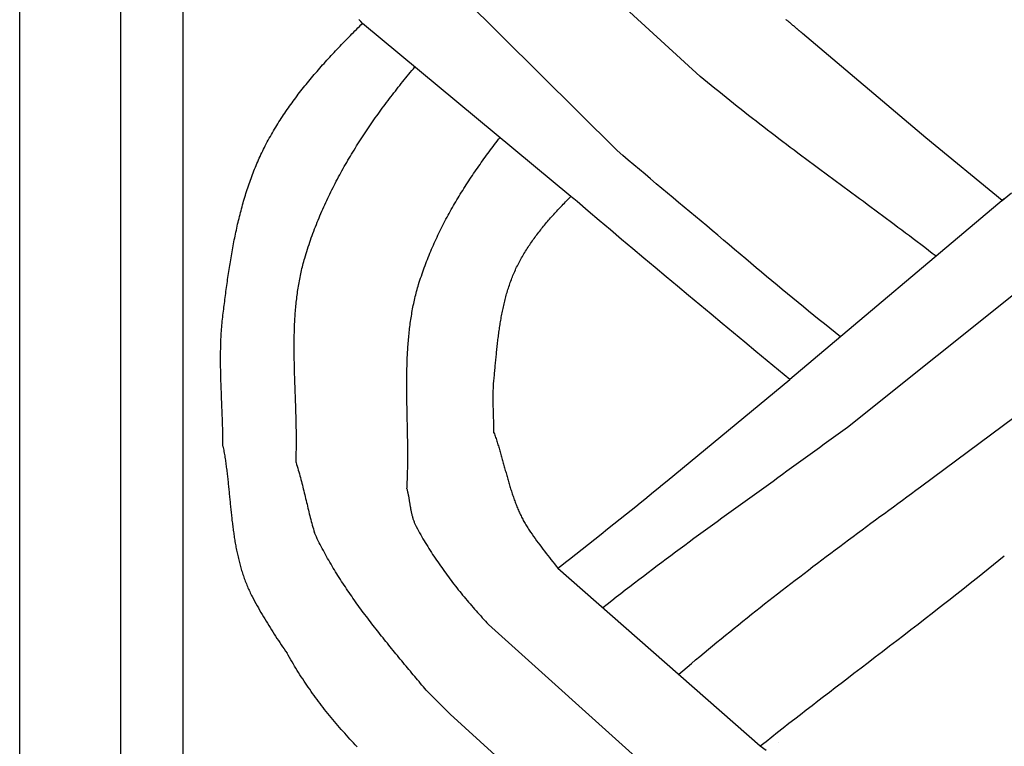
# Model space of a CAD drawing. Units: millimetres. Extents: x 1122 to 2240, y 70 to 2101.
# Drawn here: x 2138 to 2189, y 438 to 475 of the extents above; entities that cross this region are included whole.
import ezdxf

# ---------------------------------------------------------------- set-up
doc = ezdxf.new("R2010")
doc.units = ezdxf.units.MM
doc.layers.add('Default Layer', color=7, linetype='Continuous', lineweight=30)

msp = doc.modelspace()

# ---------------------------------------------------------------- linework, layer by layer
at = {"layer": 'Default Layer', "color": 18, "lineweight": 30, "true_color": 0x000000}
for p, q in [((2143.432, 1999.746), (2143.432, 194.547)), ((2146.664, 194.547), (2146.664, 1999.746)), ((2173.317, 472.55), (2163.099, 481.91)), ((2169.033, 468.727), (2159.094, 478.601)), ((2166.646, 466.367), (2155.907, 475.283)), ((2188.985, 466.236), (2177.925, 456.929)), ((2180.899, 454.478), (2192.147, 463.453)), ((2184.66, 451.392), (2196.507, 460.209)), ((2165.983, 447.202), (2176.411, 438.043)), ((2172.72, 435.014), (2162.404, 444.301)), ((2160.433, 439.684), (2159.194, 440.912)), ((2169.12, 431.78), (2160.433, 439.684)), ((2177.346, 438.242), (2177.346, 438.242))]:
    msp.add_line(p, q, dxfattribs=at)
at = {"layer": 'Default Layer', "color": 18, "lineweight": 30, "true_color": 0x000000, "extrusion": (0, 0, -1)}
for points in [[(-2239.838, 194.547), (-2138.238, 194.547), (-2138.238, 194.547), (-2138.238, 1999.746), (-2138.238, 1999.746), (-2239.838, 1999.746), (-2239.838, 1999.746), (-2239.838, 194.547)], [(-2148.715, 453.498), (-2148.715, 453.602), (-2148.714, 453.706), (-2148.713, 453.81), (-2148.712, 453.913), (-2148.71, 454.017), (-2148.708, 454.121), (-2148.706, 454.225), (-2148.704, 454.329), (-2148.701, 454.433), (-2148.698, 454.537), (-2148.695, 454.641), (-2148.692, 454.745), (-2148.688, 454.849), (-2148.685, 454.953), (-2148.681, 455.057), (-2148.677, 455.161), (-2148.673, 455.265), (-2148.669, 455.369), (-2148.665, 455.473), (-2148.661, 455.577), (-2148.657, 455.681), (-2148.652, 455.785), (-2148.648, 455.889), (-2148.644, 455.993), (-2148.64, 456.097), (-2148.636, 456.201), (-2148.632, 456.305), (-2148.628, 456.409), (-2148.624, 456.512), (-2148.62, 456.616), (-2148.617, 456.72), (-2148.613, 456.824), (-2148.61, 456.928), (-2148.607, 457.032), (-2148.605, 457.136), (-2148.602, 457.24), (-2148.6, 457.344), (-2148.598, 457.448), (-2148.596, 457.552), (-2148.595, 457.655), (-2148.594, 457.759), (-2148.593, 457.863), (-2148.593, 457.967), (-2148.593, 458.071), (-2148.593, 458.174), (-2148.594, 458.278), (-2148.596, 458.382), (-2148.597, 458.485), (-2148.6, 458.589), (-2148.602, 458.692), (-2148.606, 458.796), (-2148.609, 458.9), (-2148.614, 459.003), (-2148.619, 459.106), (-2148.624, 459.21), (-2148.63, 459.313), (-2148.637, 459.417), (-2148.644, 459.52), (-2148.652, 459.623), (-2148.661, 459.726), (-2148.67, 459.829), (-2148.68, 459.933), (-2148.691, 460.036), (-2148.703, 460.139), (-2148.715, 460.242), (-2148.715, 460.242), (-2148.727, 460.343), (-2148.74, 460.445), (-2148.753, 460.547), (-2148.765, 460.649), (-2148.778, 460.751), (-2148.791, 460.853), (-2148.804, 460.955), (-2148.817, 461.057), (-2148.831, 461.159), (-2148.844, 461.261), (-2148.857, 461.363), (-2148.871, 461.466), (-2148.885, 461.568), (-2148.899, 461.67), (-2148.913, 461.773), (-2148.927, 461.875), (-2148.942, 461.977), (-2148.956, 462.08), (-2148.971, 462.182), (-2148.986, 462.284), (-2149.002, 462.387), (-2149.017, 462.489), (-2149.033, 462.591), (-2149.049, 462.694), (-2149.065, 462.796), (-2149.081, 462.898), (-2149.098, 463.001), (-2149.115, 463.103), (-2149.132, 463.205), (-2149.149, 463.307), (-2149.167, 463.409), (-2149.185, 463.511), (-2149.204, 463.613), (-2149.222, 463.715), (-2149.241, 463.816), (-2149.261, 463.918), (-2149.28, 464.02), (-2149.3, 464.121), (-2149.32, 464.223), (-2149.341, 464.324), (-2149.362, 464.425), (-2149.384, 464.526), (-2149.405, 464.627), (-2149.428, 464.728), (-2149.45, 464.829), (-2149.473, 464.929), (-2149.496, 465.03), (-2149.52, 465.13), (-2149.544, 465.231), (-2149.569, 465.331), (-2149.594, 465.431), (-2149.62, 465.53), (-2149.646, 465.63), (-2149.672, 465.729), (-2149.699, 465.829), (-2149.726, 465.928), (-2149.754, 466.027), (-2149.782, 466.126), (-2149.811, 466.224), (-2149.841, 466.322), (-2149.87, 466.421), (-2149.901, 466.519), (-2149.932, 466.616), (-2149.963, 466.714), (-2149.995, 466.811), (-2150.028, 466.908), (-2150.061, 467.005), (-2150.095, 467.102), (-2150.129, 467.198), (-2150.164, 467.295), (-2150.199, 467.391), (-2150.235, 467.486), (-2150.272, 467.582), (-2150.309, 467.677), (-2150.347, 467.772), (-2150.385, 467.866), (-2150.425, 467.961), (-2150.464, 468.055), (-2150.505, 468.149), (-2150.546, 468.242), (-2150.588, 468.336), (-2150.63, 468.428), (-2150.673, 468.521), (-2150.717, 468.613), (-2150.762, 468.706), (-2150.807, 468.797), (-2150.853, 468.889), (-2150.899, 468.98), (-2150.899, 468.98), (-2150.95, 469.076), (-2151.001, 469.172), (-2151.052, 469.268), (-2151.105, 469.364), (-2151.158, 469.458), (-2151.211, 469.553), (-2151.266, 469.647), (-2151.32, 469.741), (-2151.376, 469.834), (-2151.432, 469.927), (-2151.488, 470.02), (-2151.546, 470.112), (-2151.603, 470.204), (-2151.662, 470.296), (-2151.721, 470.387), (-2151.78, 470.478), (-2151.84, 470.568), (-2151.901, 470.658), (-2151.962, 470.748), (-2152.023, 470.837), (-2152.085, 470.926), (-2152.148, 471.015), (-2152.211, 471.104), (-2152.275, 471.192), (-2152.339, 471.28), (-2152.403, 471.367), (-2152.468, 471.454), (-2152.534, 471.541), (-2152.6, 471.628), (-2152.666, 471.714), (-2152.733, 471.8), (-2152.8, 471.886), (-2152.868, 471.971), (-2152.936, 472.056), (-2153.004, 472.141), (-2153.073, 472.226), (-2153.142, 472.31), (-2153.212, 472.394), (-2153.282, 472.478), (-2153.352, 472.562), (-2153.423, 472.645), (-2153.494, 472.728), (-2153.566, 472.811), (-2153.637, 472.894), (-2153.709, 472.976), (-2153.782, 473.058), (-2153.854, 473.14), (-2153.927, 473.222), (-2154.001, 473.303), (-2154.074, 473.384), (-2154.148, 473.466), (-2154.222, 473.546), (-2154.297, 473.627), (-2154.372, 473.708), (-2154.446, 473.788), (-2154.522, 473.868), (-2154.597, 473.948), (-2154.673, 474.028), (-2154.748, 474.107), (-2154.824, 474.187), (-2154.901, 474.266), (-2154.977, 474.345), (-2155.054, 474.424), (-2155.131, 474.503), (-2155.208, 474.581), (-2155.285, 474.66), (-2155.362, 474.738), (-2155.44, 474.816), (-2155.517, 474.894), (-2155.595, 474.972), (-2155.673, 475.05), (-2155.751, 475.128), (-2155.829, 475.205), (-2155.907, 475.283)], [(-2155.907, 475.283), (-2155.813, 475.379), (-2155.72, 475.475)], [(-2188.879, 466.147), (-2184.943, 469.391), (-2184.943, 469.391), (-2178.591, 474.76), (-2178.591, 474.76), (-2178.577, 474.772), (-2178.562, 474.785), (-2178.547, 474.797), (-2178.532, 474.81), (-2178.517, 474.823), (-2178.501, 474.837), (-2178.485, 474.85), (-2178.469, 474.864), (-2178.453, 474.878), (-2178.436, 474.892), (-2178.42, 474.906), (-2178.403, 474.92), (-2178.386, 474.935), (-2178.368, 474.95), (-2178.351, 474.964), (-2178.333, 474.979), (-2178.315, 474.994), (-2178.298, 475.009), (-2178.28, 475.025), (-2178.261, 475.04), (-2178.243, 475.055), (-2178.225, 475.071), (-2178.207, 475.086), (-2178.188, 475.102), (-2178.17, 475.118), (-2178.151, 475.133), (-2178.132, 475.149), (-2178.114, 475.165), (-2178.095, 475.18), (-2178.077, 475.196), (-2178.058, 475.212), (-2178.039, 475.228), (-2178.021, 475.243), (-2178.002, 475.259), (-2177.984, 475.275), (-2177.965, 475.29), (-2177.947, 475.306), (-2177.929, 475.321), (-2177.91, 475.336), (-2177.892, 475.352), (-2177.874, 475.367), (-2177.857, 475.382), (-2177.839, 475.397), (-2177.821, 475.412), (-2177.804, 475.426), (-2177.786, 475.441), (-2177.769, 475.455), (-2177.752, 475.47), (-2177.736, 475.484)], [(-2152.48, 452.646), (-2152.483, 452.74), (-2152.487, 452.833), (-2152.49, 452.926), (-2152.492, 453.02), (-2152.495, 453.113), (-2152.497, 453.207), (-2152.498, 453.301), (-2152.5, 453.394), (-2152.501, 453.488), (-2152.502, 453.582), (-2152.502, 453.676), (-2152.502, 453.77), (-2152.502, 453.864), (-2152.502, 453.958), (-2152.501, 454.052), (-2152.5, 454.146), (-2152.499, 454.24), (-2152.498, 454.334), (-2152.496, 454.428), (-2152.495, 454.522), (-2152.493, 454.616), (-2152.491, 454.711), (-2152.488, 454.805), (-2152.486, 454.899), (-2152.484, 454.994), (-2152.481, 455.088), (-2152.478, 455.182), (-2152.475, 455.277), (-2152.472, 455.371), (-2152.469, 455.465), (-2152.466, 455.56), (-2152.463, 455.654), (-2152.46, 455.749), (-2152.456, 455.843), (-2152.453, 455.938), (-2152.45, 456.032), (-2152.446, 456.127), (-2152.443, 456.221), (-2152.439, 456.316), (-2152.436, 456.41), (-2152.433, 456.505), (-2152.429, 456.599), (-2152.426, 456.693), (-2152.423, 456.788), (-2152.419, 456.882), (-2152.416, 456.977), (-2152.413, 457.071), (-2152.41, 457.166), (-2152.408, 457.26), (-2152.405, 457.354), (-2152.402, 457.449), (-2152.4, 457.543), (-2152.398, 457.637), (-2152.396, 457.731), (-2152.394, 457.826), (-2152.392, 457.92), (-2152.39, 458.014), (-2152.389, 458.108), (-2152.388, 458.202), (-2152.387, 458.296), (-2152.386, 458.39), (-2152.386, 458.484), (-2152.386, 458.578), (-2152.386, 458.672), (-2152.386, 458.766), (-2152.387, 458.86), (-2152.388, 458.954), (-2152.389, 459.047), (-2152.39, 459.141), (-2152.392, 459.235), (-2152.394, 459.328), (-2152.397, 459.422), (-2152.4, 459.515), (-2152.403, 459.608), (-2152.407, 459.702), (-2152.411, 459.795), (-2152.415, 459.888), (-2152.42, 459.981), (-2152.426, 460.074), (-2152.431, 460.167), (-2152.437, 460.26), (-2152.444, 460.353), (-2152.451, 460.446), (-2152.459, 460.538), (-2152.467, 460.631), (-2152.475, 460.723), (-2152.484, 460.816), (-2152.494, 460.908), (-2152.504, 461), (-2152.515, 461.092), (-2152.526, 461.185), (-2152.538, 461.277), (-2152.55, 461.368), (-2152.563, 461.46), (-2152.576, 461.552), (-2152.59, 461.643), (-2152.605, 461.735), (-2152.62, 461.826), (-2152.636, 461.918), (-2152.653, 462.009), (-2152.67, 462.1), (-2152.688, 462.191), (-2152.706, 462.282), (-2152.726, 462.372), (-2152.745, 462.463), (-2152.766, 462.553), (-2152.787, 462.644), (-2152.81, 462.734), (-2152.832, 462.824), (-2152.856, 462.914), (-2152.88, 463.004), (-2152.905, 463.094), (-2152.931, 463.184), (-2152.931, 463.184), (-2152.966, 463.301), (-2153.001, 463.418), (-2153.038, 463.534), (-2153.075, 463.651), (-2153.112, 463.767), (-2153.151, 463.883), (-2153.19, 463.999), (-2153.23, 464.115), (-2153.27, 464.23), (-2153.312, 464.345), (-2153.354, 464.46), (-2153.396, 464.575), (-2153.44, 464.689), (-2153.484, 464.804), (-2153.529, 464.918), (-2153.574, 465.031), (-2153.62, 465.145), (-2153.667, 465.258), (-2153.714, 465.371), (-2153.762, 465.484), (-2153.811, 465.597), (-2153.86, 465.709), (-2153.91, 465.821), (-2153.961, 465.933), (-2154.012, 466.045), (-2154.064, 466.156), (-2154.116, 466.267), (-2154.169, 466.378), (-2154.223, 466.489), (-2154.277, 466.599), (-2154.332, 466.709), (-2154.387, 466.819), (-2154.443, 466.929), (-2154.5, 467.039), (-2154.557, 467.148), (-2154.614, 467.257), (-2154.672, 467.366), (-2154.731, 467.474), (-2154.79, 467.582), (-2154.85, 467.69), (-2154.91, 467.798), (-2154.971, 467.906), (-2155.032, 468.013), (-2155.094, 468.12), (-2155.156, 468.226), (-2155.219, 468.333), (-2155.282, 468.439), (-2155.346, 468.545), (-2155.41, 468.651), (-2155.474, 468.756), (-2155.539, 468.862), (-2155.605, 468.967), (-2155.671, 469.071), (-2155.737, 469.176), (-2155.804, 469.28), (-2155.872, 469.384), (-2155.939, 469.487), (-2156.007, 469.591), (-2156.076, 469.694), (-2156.145, 469.797), (-2156.214, 469.9), (-2156.284, 470.002), (-2156.354, 470.104), (-2156.425, 470.206), (-2156.496, 470.307), (-2156.567, 470.409), (-2156.638, 470.51), (-2156.71, 470.61), (-2156.783, 470.711), (-2156.855, 470.811), (-2156.928, 470.911), (-2157.002, 471.011), (-2157.075, 471.11), (-2157.149, 471.209), (-2157.224, 471.308), (-2157.298, 471.407), (-2157.373, 471.505), (-2157.448, 471.603), (-2157.524, 471.701), (-2157.6, 471.798), (-2157.676, 471.896), (-2157.752, 471.993), (-2157.829, 472.089), (-2157.906, 472.186), (-2157.983, 472.282), (-2158.06, 472.378), (-2158.138, 472.473), (-2158.215, 472.568), (-2158.294, 472.663), (-2158.372, 472.758), (-2158.45, 472.853), (-2158.529, 472.947), (-2158.608, 473.041)], [(-2185.472, 463.28), (-2185.276, 463.43), (-2185.081, 463.58), (-2184.885, 463.73), (-2184.688, 463.879), (-2184.492, 464.029), (-2184.295, 464.177), (-2184.098, 464.326), (-2183.901, 464.474), (-2183.704, 464.622), (-2183.506, 464.77), (-2183.309, 464.918), (-2183.111, 465.066), (-2182.913, 465.213), (-2182.715, 465.36), (-2182.517, 465.507), (-2182.318, 465.654), (-2182.12, 465.801), (-2181.922, 465.948), (-2181.723, 466.095), (-2181.525, 466.241), (-2181.326, 466.388), (-2181.128, 466.535), (-2180.929, 466.681), (-2180.731, 466.828), (-2180.532, 466.974), (-2180.334, 467.121), (-2180.135, 467.268), (-2179.937, 467.414), (-2179.738, 467.561), (-2179.54, 467.708), (-2179.342, 467.855), (-2179.144, 468.002), (-2178.946, 468.15), (-2178.748, 468.297), (-2178.551, 468.445), (-2178.353, 468.593), (-2178.156, 468.741), (-2177.959, 468.889), (-2177.762, 469.037), (-2177.565, 469.186), (-2177.369, 469.335), (-2177.173, 469.484), (-2176.977, 469.634), (-2176.781, 469.783), (-2176.585, 469.934), (-2176.39, 470.084), (-2176.195, 470.235), (-2176.001, 470.386), (-2175.807, 470.538), (-2175.613, 470.69), (-2175.419, 470.842), (-2175.226, 470.995), (-2175.033, 471.148), (-2174.841, 471.302), (-2174.649, 471.456), (-2174.457, 471.611), (-2174.266, 471.766), (-2174.075, 471.922), (-2173.885, 472.078), (-2173.695, 472.235), (-2173.506, 472.392), (-2173.317, 472.55)], [(-2158.2, 451.292), (-2158.205, 451.385), (-2158.21, 451.478), (-2158.214, 451.572), (-2158.218, 451.665), (-2158.222, 451.759), (-2158.225, 451.852), (-2158.228, 451.946), (-2158.231, 452.04), (-2158.233, 452.134), (-2158.235, 452.227), (-2158.237, 452.321), (-2158.239, 452.415), (-2158.24, 452.509), (-2158.241, 452.603), (-2158.242, 452.697), (-2158.242, 452.791), (-2158.243, 452.885), (-2158.243, 452.98), (-2158.243, 453.074), (-2158.242, 453.168), (-2158.242, 453.262), (-2158.241, 453.357), (-2158.24, 453.451), (-2158.239, 453.545), (-2158.238, 453.64), (-2158.237, 453.734), (-2158.236, 453.829), (-2158.234, 453.923), (-2158.233, 454.018), (-2158.231, 454.112), (-2158.229, 454.207), (-2158.228, 454.301), (-2158.226, 454.396), (-2158.224, 454.49), (-2158.222, 454.585), (-2158.22, 454.679), (-2158.218, 454.774), (-2158.216, 454.868), (-2158.214, 454.963), (-2158.212, 455.057), (-2158.21, 455.152), (-2158.208, 455.247), (-2158.206, 455.341), (-2158.205, 455.436), (-2158.203, 455.53), (-2158.201, 455.625), (-2158.2, 455.719), (-2158.198, 455.814), (-2158.197, 455.908), (-2158.195, 456.002), (-2158.194, 456.097), (-2158.193, 456.191), (-2158.192, 456.286), (-2158.192, 456.38), (-2158.191, 456.474), (-2158.191, 456.568), (-2158.191, 456.663), (-2158.191, 456.757), (-2158.191, 456.851), (-2158.192, 456.945), (-2158.192, 457.039), (-2158.193, 457.133), (-2158.194, 457.227), (-2158.196, 457.321), (-2158.198, 457.415), (-2158.2, 457.509), (-2158.202, 457.603), (-2158.204, 457.696), (-2158.207, 457.79), (-2158.211, 457.884), (-2158.214, 457.977), (-2158.218, 458.071), (-2158.222, 458.164), (-2158.227, 458.258), (-2158.232, 458.351), (-2158.237, 458.444), (-2158.243, 458.537), (-2158.249, 458.63), (-2158.256, 458.723), (-2158.263, 458.816), (-2158.271, 458.909), (-2158.278, 459.002), (-2158.287, 459.095), (-2158.296, 459.187), (-2158.305, 459.28), (-2158.315, 459.372), (-2158.325, 459.465), (-2158.336, 459.557), (-2158.347, 459.649), (-2158.359, 459.741), (-2158.372, 459.833), (-2158.384, 459.925), (-2158.398, 460.017), (-2158.412, 460.109), (-2158.427, 460.2), (-2158.442, 460.292), (-2158.458, 460.383), (-2158.474, 460.474), (-2158.491, 460.565), (-2158.509, 460.656), (-2158.527, 460.747), (-2158.547, 460.838), (-2158.566, 460.929), (-2158.587, 461.019), (-2158.608, 461.11), (-2158.629, 461.2), (-2158.652, 461.29), (-2158.675, 461.38), (-2158.699, 461.47), (-2158.723, 461.56), (-2158.749, 461.65), (-2158.775, 461.739), (-2158.802, 461.829), (-2158.802, 461.829), (-2158.835, 461.937), (-2158.87, 462.046), (-2158.905, 462.154), (-2158.94, 462.262), (-2158.977, 462.37), (-2159.014, 462.477), (-2159.052, 462.584), (-2159.091, 462.691), (-2159.13, 462.798), (-2159.17, 462.905), (-2159.211, 463.011), (-2159.252, 463.117), (-2159.294, 463.223), (-2159.337, 463.329), (-2159.38, 463.434), (-2159.424, 463.539), (-2159.468, 463.644), (-2159.514, 463.749), (-2159.559, 463.853), (-2159.606, 463.957), (-2159.653, 464.061), (-2159.701, 464.165), (-2159.749, 464.268), (-2159.798, 464.371), (-2159.847, 464.474), (-2159.897, 464.577), (-2159.948, 464.68), (-2159.999, 464.782), (-2160.051, 464.884), (-2160.103, 464.986), (-2160.156, 465.087), (-2160.21, 465.188), (-2160.264, 465.289), (-2160.318, 465.39), (-2160.373, 465.491), (-2160.428, 465.591), (-2160.484, 465.691), (-2160.541, 465.791), (-2160.598, 465.89), (-2160.655, 465.99), (-2160.713, 466.089), (-2160.772, 466.187), (-2160.831, 466.286), (-2160.89, 466.384), (-2160.95, 466.482), (-2161.01, 466.58), (-2161.071, 466.678), (-2161.132, 466.775), (-2161.194, 466.872), (-2161.256, 466.969), (-2161.318, 467.066), (-2161.381, 467.162), (-2161.444, 467.258), (-2161.508, 467.354), (-2161.572, 467.45), (-2161.636, 467.545), (-2161.701, 467.64), (-2161.766, 467.735), (-2161.832, 467.829), (-2161.898, 467.924), (-2161.964, 468.018), (-2162.031, 468.112), (-2162.097, 468.205), (-2162.165, 468.299), (-2162.232, 468.392), (-2162.3, 468.484), (-2162.368, 468.577), (-2162.437, 468.669), (-2162.506, 468.761), (-2162.575, 468.853), (-2162.644, 468.945), (-2162.714, 469.036), (-2162.784, 469.127), (-2162.854, 469.218), (-2162.924, 469.308), (-2162.995, 469.399)], [(-2180.544, 459.133), (-2180.27, 459.352), (-2179.996, 459.572), (-2179.722, 459.792), (-2179.449, 460.012), (-2179.176, 460.233), (-2178.903, 460.454), (-2178.631, 460.676), (-2178.359, 460.898), (-2178.087, 461.12), (-2177.816, 461.344), (-2177.545, 461.567), (-2177.275, 461.791), (-2177.005, 462.016), (-2176.735, 462.241), (-2176.466, 462.466), (-2176.197, 462.692), (-2175.929, 462.919), (-2175.661, 463.146), (-2175.661, 463.146), (-2175.375, 463.389), (-2175.088, 463.632), (-2174.8, 463.875), (-2174.512, 464.117), (-2174.224, 464.359), (-2173.936, 464.601), (-2173.647, 464.843), (-2173.358, 465.085), (-2173.069, 465.326), (-2172.78, 465.568), (-2172.491, 465.81), (-2172.202, 466.051), (-2171.913, 466.293), (-2171.624, 466.535), (-2171.335, 466.778), (-2171.046, 467.02), (-2170.757, 467.263), (-2170.469, 467.506), (-2170.181, 467.749), (-2169.893, 467.993), (-2169.606, 468.237), (-2169.319, 468.482), (-2169.033, 468.727)], [(-2188.879, 466.147), (-2188.985, 466.236), (-2188.985, 466.236), (-2189.363, 466.555)], [(-2162.681, 454.188), (-2162.68, 454.261), (-2162.68, 454.334), (-2162.679, 454.407), (-2162.678, 454.48), (-2162.676, 454.553), (-2162.675, 454.626), (-2162.673, 454.699), (-2162.671, 454.773), (-2162.669, 454.846), (-2162.667, 454.919), (-2162.664, 454.992), (-2162.662, 455.065), (-2162.66, 455.138), (-2162.657, 455.211), (-2162.655, 455.285), (-2162.653, 455.358), (-2162.651, 455.431), (-2162.649, 455.504), (-2162.647, 455.577), (-2162.645, 455.65), (-2162.644, 455.723), (-2162.643, 455.796), (-2162.642, 455.869), (-2162.642, 455.942), (-2162.642, 456.015), (-2162.642, 456.088), (-2162.643, 456.161), (-2162.644, 456.234), (-2162.646, 456.307), (-2162.648, 456.38), (-2162.651, 456.453), (-2162.654, 456.526), (-2162.658, 456.599), (-2162.663, 456.672), (-2162.668, 456.744), (-2162.674, 456.817), (-2162.681, 456.89), (-2162.681, 456.89), (-2162.688, 456.967), (-2162.696, 457.044), (-2162.703, 457.121), (-2162.71, 457.198), (-2162.718, 457.275), (-2162.725, 457.352), (-2162.732, 457.429), (-2162.739, 457.507), (-2162.747, 457.584), (-2162.754, 457.662), (-2162.761, 457.739), (-2162.768, 457.817), (-2162.776, 457.894), (-2162.783, 457.972), (-2162.791, 458.05), (-2162.799, 458.127), (-2162.806, 458.205), (-2162.814, 458.283), (-2162.822, 458.361), (-2162.83, 458.438), (-2162.838, 458.516), (-2162.847, 458.594), (-2162.855, 458.672), (-2162.864, 458.749), (-2162.873, 458.827), (-2162.882, 458.905), (-2162.891, 458.982), (-2162.901, 459.06), (-2162.91, 459.137), (-2162.92, 459.215), (-2162.93, 459.292), (-2162.941, 459.37), (-2162.952, 459.447), (-2162.963, 459.524), (-2162.974, 459.601), (-2162.985, 459.678), (-2162.997, 459.756), (-2163.009, 459.832), (-2163.022, 459.909), (-2163.035, 459.986), (-2163.048, 460.063), (-2163.062, 460.139), (-2163.076, 460.216), (-2163.09, 460.292), (-2163.105, 460.368), (-2163.12, 460.444), (-2163.136, 460.52), (-2163.152, 460.596), (-2163.168, 460.672), (-2163.185, 460.747), (-2163.203, 460.822), (-2163.22, 460.898), (-2163.239, 460.973), (-2163.258, 461.048), (-2163.277, 461.122), (-2163.297, 461.197), (-2163.317, 461.271), (-2163.338, 461.345), (-2163.36, 461.419), (-2163.382, 461.493), (-2163.404, 461.567), (-2163.427, 461.64), (-2163.451, 461.713), (-2163.476, 461.786), (-2163.501, 461.859), (-2163.526, 461.931), (-2163.553, 462.004), (-2163.579, 462.076), (-2163.607, 462.147), (-2163.635, 462.219), (-2163.664, 462.29), (-2163.694, 462.361), (-2163.724, 462.432), (-2163.755, 462.503), (-2163.787, 462.573), (-2163.819, 462.643), (-2163.819, 462.643), (-2163.853, 462.714), (-2163.888, 462.785), (-2163.923, 462.856), (-2163.96, 462.927), (-2163.996, 462.997), (-2164.033, 463.066), (-2164.071, 463.136), (-2164.11, 463.205), (-2164.149, 463.273), (-2164.189, 463.342), (-2164.229, 463.41), (-2164.27, 463.477), (-2164.311, 463.545), (-2164.353, 463.611), (-2164.396, 463.678), (-2164.439, 463.744), (-2164.482, 463.81), (-2164.527, 463.876), (-2164.571, 463.942), (-2164.616, 464.007), (-2164.662, 464.072), (-2164.708, 464.136), (-2164.754, 464.2), (-2164.801, 464.264), (-2164.848, 464.328), (-2164.896, 464.392), (-2164.944, 464.455), (-2164.993, 464.518), (-2165.042, 464.58), (-2165.091, 464.643), (-2165.141, 464.705), (-2165.191, 464.767), (-2165.242, 464.829), (-2165.292, 464.89), (-2165.344, 464.951), (-2165.395, 465.012), (-2165.447, 465.073), (-2165.499, 465.134), (-2165.551, 465.194), (-2165.604, 465.255), (-2165.657, 465.315), (-2165.71, 465.374), (-2165.764, 465.434), (-2165.817, 465.493), (-2165.871, 465.553), (-2165.926, 465.612), (-2165.98, 465.671), (-2166.035, 465.73), (-2166.09, 465.788), (-2166.145, 465.847), (-2166.2, 465.905), (-2166.255, 465.963), (-2166.311, 466.021), (-2166.366, 466.079), (-2166.422, 466.137), (-2166.478, 466.195), (-2166.534, 466.252), (-2166.59, 466.31), (-2166.646, 466.367)], [(-2177.925, 456.929), (-2177.345, 457.408), (-2176.766, 457.887), (-2176.186, 458.366), (-2175.607, 458.846), (-2175.029, 459.326), (-2174.451, 459.807), (-2173.873, 460.288), (-2173.295, 460.769), (-2172.718, 461.251), (-2172.141, 461.733), (-2171.564, 462.216), (-2170.988, 462.699), (-2170.412, 463.183), (-2169.837, 463.667), (-2169.262, 464.151), (-2168.688, 464.637), (-2168.114, 465.122), (-2167.541, 465.609), (-2166.968, 466.096), (-2166.968, 466.096), (-2166.887, 466.164), (-2166.807, 466.232), (-2166.727, 466.3), (-2166.646, 466.367)], [(-2168.293, 445.172), (-2168.524, 445.355), (-2168.755, 445.537), (-2168.987, 445.719), (-2169.219, 445.9), (-2169.452, 446.081), (-2169.685, 446.262), (-2169.919, 446.441), (-2170.153, 446.621), (-2170.388, 446.8), (-2170.623, 446.978), (-2170.858, 447.156), (-2171.094, 447.334), (-2171.33, 447.511), (-2171.566, 447.688), (-2171.803, 447.865), (-2172.04, 448.041), (-2172.277, 448.217), (-2172.515, 448.393), (-2172.753, 448.569), (-2172.991, 448.744), (-2173.23, 448.919), (-2173.468, 449.093), (-2173.707, 449.268), (-2173.947, 449.442), (-2174.186, 449.616), (-2174.425, 449.79), (-2174.665, 449.964), (-2174.905, 450.138), (-2175.145, 450.311), (-2175.385, 450.484), (-2175.625, 450.658), (-2175.865, 450.831), (-2176.105, 451.004), (-2176.345, 451.177), (-2176.586, 451.35), (-2176.826, 451.523), (-2177.066, 451.696), (-2177.307, 451.869), (-2177.547, 452.043), (-2177.787, 452.216), (-2178.027, 452.389), (-2178.267, 452.562), (-2178.507, 452.736), (-2178.747, 452.909), (-2178.987, 453.083), (-2179.227, 453.256), (-2179.466, 453.43), (-2179.706, 453.604), (-2179.945, 453.779), (-2180.184, 453.953), (-2180.423, 454.128), (-2180.661, 454.303), (-2180.899, 454.478)], [(-2152.48, 452.646), (-2152.51, 452.551), (-2152.54, 452.455), (-2152.569, 452.359), (-2152.597, 452.262), (-2152.625, 452.166), (-2152.652, 452.069), (-2152.679, 451.971), (-2152.706, 451.874), (-2152.732, 451.776), (-2152.757, 451.679), (-2152.782, 451.581), (-2152.807, 451.483), (-2152.832, 451.384), (-2152.856, 451.286), (-2152.881, 451.188), (-2152.904, 451.089), (-2152.928, 450.991), (-2152.952, 450.892), (-2152.976, 450.793), (-2152.999, 450.695), (-2153.023, 450.596), (-2153.047, 450.498), (-2153.071, 450.399), (-2153.094, 450.3), (-2153.119, 450.202), (-2153.143, 450.104), (-2153.167, 450.005), (-2153.192, 449.907), (-2153.217, 449.809), (-2153.242, 449.711), (-2153.268, 449.614), (-2153.294, 449.516), (-2153.321, 449.419), (-2153.348, 449.322), (-2153.375, 449.225), (-2153.403, 449.128), (-2153.432, 449.032)], [(-2172.206, 441.736), (-2172.423, 441.921), (-2172.64, 442.107), (-2172.857, 442.291), (-2173.076, 442.476), (-2173.294, 442.659), (-2173.513, 442.842), (-2173.733, 443.025), (-2173.953, 443.207), (-2174.174, 443.389), (-2174.395, 443.57), (-2174.616, 443.751), (-2174.838, 443.931), (-2175.06, 444.111), (-2175.283, 444.29), (-2175.507, 444.469), (-2175.73, 444.648), (-2175.954, 444.826), (-2176.179, 445.004), (-2176.403, 445.181), (-2176.629, 445.358), (-2176.854, 445.534), (-2177.08, 445.711), (-2177.306, 445.887), (-2177.533, 446.062), (-2177.76, 446.237), (-2177.987, 446.412), (-2178.214, 446.587), (-2178.442, 446.761), (-2178.67, 446.935), (-2178.898, 447.109), (-2179.127, 447.282), (-2179.356, 447.456), (-2179.585, 447.629), (-2179.814, 447.801), (-2180.043, 447.974), (-2180.273, 448.146), (-2180.503, 448.318), (-2180.733, 448.49), (-2180.963, 448.662), (-2181.193, 448.833), (-2181.424, 449.005), (-2181.654, 449.176), (-2181.885, 449.347), (-2182.116, 449.518), (-2182.347, 449.689), (-2182.578, 449.859), (-2182.809, 450.03), (-2183.04, 450.201), (-2183.272, 450.371), (-2183.503, 450.541), (-2183.735, 450.712), (-2183.966, 450.882), (-2184.198, 451.052), (-2184.429, 451.222), (-2184.66, 451.392)], [(-2159.194, 440.912), (-2159.12, 441.001), (-2159.046, 441.089), (-2158.972, 441.178), (-2158.898, 441.266), (-2158.823, 441.355), (-2158.749, 441.444), (-2158.675, 441.533), (-2158.6, 441.622), (-2158.526, 441.711), (-2158.451, 441.8), (-2158.377, 441.889), (-2158.302, 441.979), (-2158.228, 442.068), (-2158.153, 442.157), (-2158.078, 442.247), (-2158.004, 442.337), (-2157.929, 442.427), (-2157.855, 442.517), (-2157.78, 442.607), (-2157.706, 442.697), (-2157.632, 442.787), (-2157.557, 442.878), (-2157.483, 442.968), (-2157.409, 443.059), (-2157.335, 443.15), (-2157.261, 443.241), (-2157.188, 443.332), (-2157.114, 443.423), (-2157.041, 443.514), (-2156.967, 443.606), (-2156.894, 443.697), (-2156.821, 443.789), (-2156.749, 443.881), (-2156.676, 443.973), (-2156.604, 444.065), (-2156.532, 444.158), (-2156.46, 444.25), (-2156.389, 444.343), (-2156.317, 444.436), (-2156.246, 444.529), (-2156.175, 444.622), (-2156.105, 444.715), (-2156.034, 444.809), (-2155.965, 444.903), (-2155.895, 444.996), (-2155.826, 445.09), (-2155.757, 445.185), (-2155.688, 445.279), (-2155.62, 445.374), (-2155.552, 445.469), (-2155.484, 445.564), (-2155.417, 445.659), (-2155.35, 445.754), (-2155.284, 445.85), (-2155.218, 445.946), (-2155.152, 446.042), (-2155.087, 446.138), (-2155.023, 446.235), (-2154.958, 446.331), (-2154.895, 446.428), (-2154.831, 446.525), (-2154.769, 446.623), (-2154.706, 446.72), (-2154.644, 446.818), (-2154.583, 446.916), (-2154.522, 447.014), (-2154.462, 447.113), (-2154.402, 447.211), (-2154.343, 447.31), (-2154.285, 447.41), (-2154.227, 447.509), (-2154.169, 447.609), (-2154.112, 447.709), (-2154.056, 447.809), (-2154.001, 447.909), (-2153.946, 448.01), (-2153.891, 448.111), (-2153.837, 448.212), (-2153.784, 448.314), (-2153.732, 448.416), (-2153.68, 448.518), (-2153.629, 448.62), (-2153.579, 448.722), (-2153.529, 448.825), (-2153.48, 448.929), (-2153.432, 449.032)], [(-2155.628, 438.003), (-2155.536, 438.1), (-2155.444, 438.198), (-2155.353, 438.296), (-2155.262, 438.394), (-2155.171, 438.493), (-2155.081, 438.592), (-2154.992, 438.692), (-2154.903, 438.792), (-2154.814, 438.892), (-2154.726, 438.993), (-2154.639, 439.095), (-2154.551, 439.197), (-2154.465, 439.299), (-2154.379, 439.402), (-2154.293, 439.505), (-2154.208, 439.609), (-2154.123, 439.714), (-2154.039, 439.818), (-2153.956, 439.924), (-2153.956, 439.924), (-2153.876, 440.025), (-2153.797, 440.127), (-2153.719, 440.229), (-2153.641, 440.332), (-2153.564, 440.435), (-2153.488, 440.539), (-2153.412, 440.644), (-2153.336, 440.748), (-2153.261, 440.854), (-2153.187, 440.96), (-2153.113, 441.066), (-2153.04, 441.173), (-2152.968, 441.28), (-2152.896, 441.387), (-2152.825, 441.496), (-2152.754, 441.604), (-2152.684, 441.713), (-2152.615, 441.822), (-2152.546, 441.932), (-2152.478, 442.043), (-2152.41, 442.153), (-2152.343, 442.264), (-2152.277, 442.376), (-2152.211, 442.488), (-2152.146, 442.6), (-2152.081, 442.713), (-2152.018, 442.826)], [(-2176.411, 438.043), (-2176.714, 437.825)]]:
    msp.add_lwpolyline(points, dxfattribs=at)
at = {"layer": 'Default Layer', "color": 18, "lineweight": 30, "true_color": 0x000000}
for points in [[(2165.983, 447.201), (2166.178, 447.356), (2166.374, 447.511), (2166.57, 447.666), (2166.57, 447.666), (2166.898, 447.925), (2167.227, 448.184), (2167.555, 448.444), (2167.884, 448.703), (2168.212, 448.963), (2168.54, 449.223), (2168.868, 449.483), (2169.195, 449.744), (2169.522, 450.005), (2169.522, 450.005), (2169.755, 450.192), (2169.988, 450.379), (2170.22, 450.567), (2170.452, 450.756), (2170.683, 450.945), (2170.914, 451.134), (2171.144, 451.324), (2171.375, 451.514), (2171.605, 451.705), (2171.605, 451.705), (2174.765, 454.317), (2177.925, 456.929)], [(2162.681, 454.188), (2162.703, 454.127), (2162.725, 454.065), (2162.746, 454.004), (2162.768, 453.942), (2162.789, 453.881), (2162.809, 453.819), (2162.83, 453.756), (2162.85, 453.694), (2162.87, 453.632), (2162.89, 453.569), (2162.909, 453.507), (2162.928, 453.444), (2162.947, 453.381), (2162.966, 453.318), (2162.985, 453.255), (2163.003, 453.192), (2163.022, 453.129), (2163.04, 453.066), (2163.058, 453.002), (2163.076, 452.939), (2163.094, 452.876), (2163.111, 452.812), (2163.129, 452.748), (2163.147, 452.685), (2163.164, 452.621), (2163.182, 452.558), (2163.199, 452.494), (2163.217, 452.43), (2163.234, 452.367), (2163.252, 452.303), (2163.269, 452.24), (2163.287, 452.176), (2163.305, 452.113), (2163.322, 452.049), (2163.34, 451.985), (2163.358, 451.922), (2163.376, 451.859), (2163.394, 451.795), (2163.412, 451.732), (2163.431, 451.669), (2163.449, 451.606), (2163.468, 451.543), (2163.487, 451.48), (2163.506, 451.417), (2163.525, 451.354), (2163.544, 451.292), (2163.564, 451.229), (2163.584, 451.167), (2163.604, 451.105), (2163.624, 451.042), (2163.645, 450.98), (2163.666, 450.919), (2163.687, 450.857), (2163.709, 450.796), (2163.731, 450.734), (2163.753, 450.673), (2163.776, 450.612), (2163.799, 450.551), (2163.822, 450.491), (2163.846, 450.43), (2163.87, 450.37), (2163.895, 450.31), (2163.92, 450.251), (2163.945, 450.191), (2163.971, 450.132), (2163.997, 450.073), (2164.024, 450.014), (2164.052, 449.956), (2164.079, 449.898), (2164.108, 449.84), (2164.137, 449.782), (2164.166, 449.724), (2164.196, 449.667), (2164.227, 449.611), (2164.258, 449.554), (2164.289, 449.498), (2164.322, 449.442), (2164.355, 449.386), (2164.388, 449.331), (2164.423, 449.276), (2164.457, 449.222), (2164.493, 449.168), (2164.529, 449.114), (2164.566, 449.06), (2164.566, 449.06), (2164.645, 448.949), (2164.724, 448.839), (2164.803, 448.728), (2164.883, 448.618), (2164.963, 448.508), (2165.044, 448.399), (2165.125, 448.29), (2165.207, 448.181), (2165.289, 448.073), (2165.371, 447.965), (2165.455, 447.858), (2165.539, 447.751), (2165.623, 447.644), (2165.623, 447.644), (2165.712, 447.533), (2165.802, 447.422), (2165.892, 447.312), (2165.983, 447.202)], [(2148.715, 453.498), (2148.729, 453.426), (2148.742, 453.354), (2148.755, 453.282), (2148.768, 453.21), (2148.78, 453.137), (2148.792, 453.065), (2148.804, 452.992), (2148.816, 452.919), (2148.827, 452.847), (2148.838, 452.774), (2148.848, 452.701), (2148.859, 452.627), (2148.869, 452.554), (2148.879, 452.481), (2148.889, 452.408), (2148.898, 452.334), (2148.907, 452.261), (2148.916, 452.187), (2148.925, 452.113), (2148.934, 452.04), (2148.942, 451.966), (2148.951, 451.892), (2148.959, 451.818), (2148.967, 451.744), (2148.975, 451.67), (2148.983, 451.596), (2148.991, 451.522), (2148.998, 451.448), (2149.006, 451.374), (2149.014, 451.3), (2149.021, 451.226), (2149.028, 451.151), (2149.036, 451.077), (2149.043, 451.003), (2149.05, 450.929), (2149.058, 450.855), (2149.065, 450.78), (2149.072, 450.706), (2149.08, 450.632), (2149.087, 450.558), (2149.094, 450.484), (2149.102, 450.409), (2149.109, 450.335), (2149.117, 450.261), (2149.125, 450.187), (2149.132, 450.113), (2149.14, 450.039), (2149.148, 449.965), (2149.156, 449.891), (2149.165, 449.817), (2149.173, 449.743), (2149.181, 449.67), (2149.19, 449.596), (2149.199, 449.522), (2149.208, 449.449), (2149.217, 449.375), (2149.227, 449.302), (2149.237, 449.228), (2149.246, 449.155), (2149.257, 449.082), (2149.267, 449.009), (2149.278, 448.935), (2149.289, 448.863), (2149.3, 448.79), (2149.311, 448.717), (2149.323, 448.644), (2149.335, 448.572), (2149.347, 448.499), (2149.36, 448.427), (2149.373, 448.355), (2149.387, 448.283), (2149.401, 448.211), (2149.415, 448.139), (2149.429, 448.067), (2149.444, 447.996), (2149.46, 447.924), (2149.475, 447.853), (2149.491, 447.782), (2149.508, 447.711), (2149.525, 447.64), (2149.543, 447.57), (2149.561, 447.499), (2149.579, 447.429), (2149.598, 447.359), (2149.617, 447.289), (2149.637, 447.219), (2149.658, 447.149), (2149.679, 447.08), (2149.7, 447.011), (2149.722, 446.942), (2149.745, 446.873), (2149.768, 446.804), (2149.792, 446.736), (2149.816, 446.668), (2149.841, 446.6), (2149.867, 446.532), (2149.893, 446.464), (2149.92, 446.397), (2149.947, 446.33), (2149.975, 446.263), (2150.004, 446.196), (2150.033, 446.13), (2150.063, 446.063), (2150.094, 445.997), (2150.126, 445.932), (2150.158, 445.866), (2150.191, 445.801), (2150.225, 445.736), (2150.225, 445.736), (2150.286, 445.619), (2150.349, 445.503), (2150.412, 445.387), (2150.475, 445.271), (2150.539, 445.156), (2150.604, 445.041), (2150.669, 444.927), (2150.735, 444.813), (2150.802, 444.7), (2150.869, 444.586), (2150.936, 444.474), (2151.005, 444.361), (2151.073, 444.249), (2151.143, 444.138), (2151.213, 444.026), (2151.283, 443.916), (2151.354, 443.805), (2151.426, 443.695), (2151.498, 443.585), (2151.57, 443.476), (2151.644, 443.367), (2151.717, 443.258), (2151.792, 443.149), (2151.866, 443.041), (2151.942, 442.933), (2152.018, 442.826)], [(2158.2, 451.292), (2158.209, 451.253), (2158.218, 451.214), (2158.227, 451.174), (2158.235, 451.135), (2158.243, 451.095), (2158.251, 451.056), (2158.259, 451.016), (2158.266, 450.976), (2158.273, 450.937), (2158.28, 450.897), (2158.287, 450.857), (2158.294, 450.817), (2158.301, 450.777), (2158.307, 450.737), (2158.314, 450.697), (2158.32, 450.656), (2158.327, 450.616), (2158.333, 450.576), (2158.34, 450.536), (2158.346, 450.496), (2158.353, 450.456), (2158.359, 450.416), (2158.366, 450.376), (2158.373, 450.336), (2158.38, 450.296), (2158.388, 450.256), (2158.395, 450.217), (2158.403, 450.177), (2158.411, 450.138), (2158.419, 450.098), (2158.428, 450.059), (2158.437, 450.02), (2158.446, 449.981), (2158.456, 449.942), (2158.466, 449.903), (2158.476, 449.864), (2158.487, 449.826), (2158.498, 449.788), (2158.51, 449.75), (2158.522, 449.712), (2158.535, 449.674), (2158.549, 449.637), (2158.562, 449.599), (2158.577, 449.562), (2158.592, 449.525), (2158.608, 449.489), (2158.624, 449.453), (2158.641, 449.416), (2158.659, 449.381), (2158.678, 449.345), (2158.678, 449.345), (2158.734, 449.24), (2158.791, 449.136), (2158.848, 449.032), (2158.907, 448.929), (2158.965, 448.826), (2159.025, 448.723), (2159.085, 448.621), (2159.146, 448.519), (2159.207, 448.418), (2159.269, 448.317), (2159.332, 448.216), (2159.395, 448.116), (2159.458, 448.016), (2159.523, 447.917), (2159.588, 447.818), (2159.653, 447.719), (2159.719, 447.621), (2159.785, 447.523), (2159.852, 447.425), (2159.92, 447.328), (2159.988, 447.231), (2160.057, 447.135), (2160.126, 447.039), (2160.195, 446.943), (2160.266, 446.847), (2160.336, 446.752), (2160.407, 446.658), (2160.479, 446.563), (2160.551, 446.469), (2160.623, 446.375), (2160.696, 446.282), (2160.77, 446.189), (2160.844, 446.096), (2160.918, 446.004), (2160.993, 445.911), (2161.068, 445.819), (2161.144, 445.728), (2161.22, 445.637), (2161.296, 445.546), (2161.373, 445.455), (2161.45, 445.365), (2161.528, 445.274), (2161.606, 445.185), (2161.684, 445.095), (2161.763, 445.006), (2161.842, 444.917), (2161.921, 444.828), (2162.001, 444.74), (2162.081, 444.651), (2162.161, 444.563), (2162.242, 444.476), (2162.323, 444.388), (2162.404, 444.301)], [(2176.411, 438.043), (2176.706, 438.277), (2177.001, 438.51), (2177.297, 438.743), (2177.594, 438.976), (2177.89, 439.208), (2178.187, 439.439), (2178.484, 439.67), (2178.782, 439.901), (2179.08, 440.131), (2179.378, 440.361), (2179.676, 440.591), (2179.975, 440.82), (2180.273, 441.049), (2180.572, 441.278), (2180.871, 441.507), (2180.871, 441.507), (2181.238, 441.788), (2181.605, 442.069), (2181.973, 442.35), (2182.34, 442.631), (2182.707, 442.912), (2183.074, 443.194), (2183.441, 443.475), (2183.807, 443.757), (2184.174, 444.039), (2184.54, 444.321), (2184.906, 444.604), (2185.271, 444.888), (2185.636, 445.172), (2185.636, 445.172), (2185.918, 445.392), (2186.199, 445.612), (2186.48, 445.833), (2186.76, 446.054), (2187.04, 446.276), (2187.32, 446.499), (2187.599, 446.722), (2187.878, 446.946), (2188.156, 447.17), (2188.434, 447.394), (2188.712, 447.62), (2188.989, 447.845)]]:
    msp.add_lwpolyline(points, dxfattribs=at)

doc.saveas('drawing.dxf')
